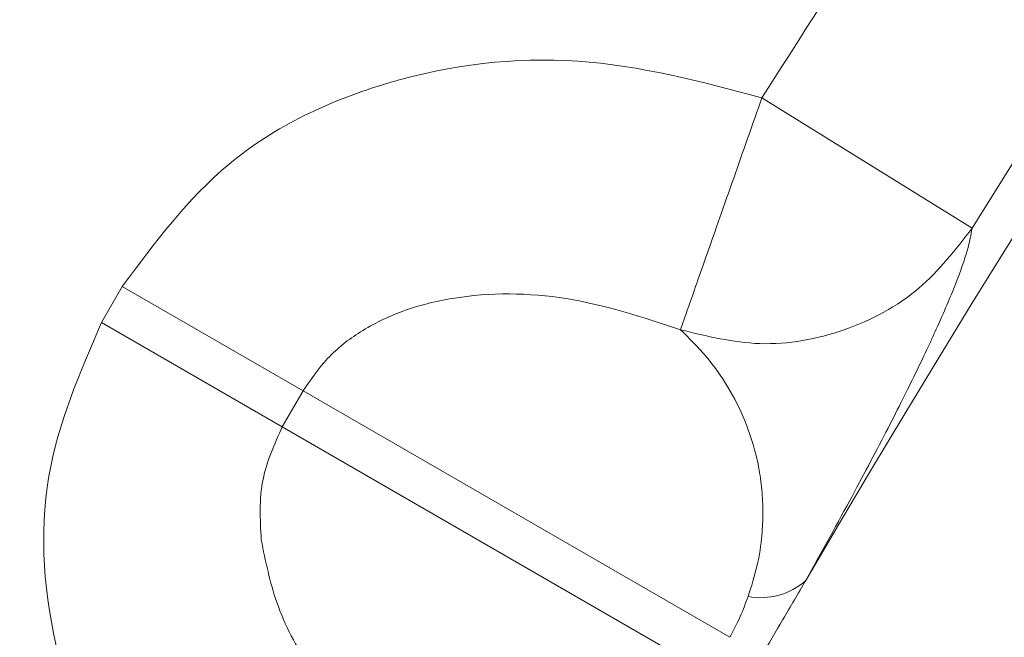
# Model space of a CAD drawing. Units: inches. Extents: x 0.3 to 10.6, y 0.4 to 8.2.
# Drawn here: x 7.8 to 7.8, y 7.3 to 7.3 of the extents above; entities that cross this region are included whole.
import ezdxf

# ---------------------------------------------------------------- set-up
doc = ezdxf.new("R2010")
doc.units = ezdxf.units.IN
doc.header["$MEASUREMENT"] = 0
doc.layers.add('SLD-0', color=179, linetype='Continuous')

msp = doc.modelspace()

# ---------------------------------------------------------------- linework, layer by layer
at = {"color": 7, "linetype": 'Continuous', "lineweight": 15}
for p, q in [((7.806743531638021, 7.33679998519767), (7.798390899188074, 7.3419810448077)), ((7.772141548595866, 7.333048800282213), (7.772965060662623, 7.334475165022483)), ((7.780151748231086, 7.330325929020248), (7.772965060662623, 7.334475165022483)), ((7.772141548595866, 7.333048800282213), (7.779328236164329, 7.328899564279979)), ((7.780151748231086, 7.330325929020248), (7.779328236164329, 7.328899564279979)), ((7.780151748231086, 7.330325929020248), (7.797110129288635, 7.320535003151653)), ((7.796286617221877, 7.319108638411383), (7.779328236164329, 7.328899564279979))]:
    msp.add_line(p, q, dxfattribs=at)
for radius in [0.6643128227721729, 0.6640379398599174, 0.6029527559055117, 0.6015779224609545, 0.5999999999999996]:
    msp.add_circle((8.337194163024181, 7.007766431062561), radius, dxfattribs=at)
for centre, radius, start, end in [((8.337194163024181, 7.007766431062561), 0.6242122652469737, 91.81093931117289, 148.1890606888265), ((8.337194163024181, 7.007766431062561), 0.622637795275591, 90.39462456542508, 149.6053754345719), ((7.798324385661853, 7.324844476835218), 0.002734474675732572, 259.7911217423907, 311.3516844589014)]:
    msp.add_arc(centre, radius, start, end, dxfattribs=at)
for points, knots in [([(7.798390899188074, 7.3419810448077), (7.803845718004805, 7.350510217317837), (7.814752165428982, 7.367563574116464), (7.832715398057294, 7.392212287638936), (7.851898774502001, 7.416204086304204), (7.87240934132167, 7.439397816419183), (7.896052561196224, 7.463637180346231), (7.923072040030139, 7.488425248746743), (7.953832186215704, 7.513299122158499), (7.986165712713411, 7.536271344032941), (8.019966123352434, 7.557220817970036), (8.055009419998873, 7.576018342212096), (8.091070329222196, 7.592533536754571), (8.127992337473634, 7.606736709909495), (8.165436637869254, 7.618515613185038), (8.203337720977652, 7.627932504316236), (8.241260652456464, 7.634871247271262), (8.279239933595754, 7.639637371870446), (8.304518102157465, 7.640873150101656), (8.317157449122947, 7.641491052059169)], [0, 0, 0, 0, 0.04868110722776872, 0.0973337436803702, 0.1465961825782724, 0.1963683092116079, 0.2461714291898418, 0.3093811334127863, 0.3725924503793376, 0.4362988018364374, 0.5000067787070599, 0.5637131301633458, 0.6274211070473078, 0.690630811298136, 0.7538421282735359, 0.8160813443848954, 0.8783222199068185, 0.9391598455072907, 1, 1, 1, 1]), ([(7.772965060662623, 7.334475165022483), (7.774267328327947, 7.336225849866978), (7.777005624688689, 7.33990703927691), (7.783610635039293, 7.342997548141499), (7.791086605932869, 7.343913912558893), (7.795965457924986, 7.342622866957503), (7.798390899188074, 7.3419810448077)], [0, 0, 0, 0, 0.2258761303622035, 0.4749528858149659, 0.7389814370536572, 1, 1, 1, 1]), ([(7.798390899188074, 7.3419810448077), (7.798009000922267, 7.340893726573065), (7.797218525251778, 7.338643130831962), (7.796177365745471, 7.335678802847957), (7.795408227292858, 7.333488957176047), (7.795235236095735, 7.332996426835103), (7.795151659787637, 7.332758473296384)], [0, 0, 0, 0, 0.2415623149859124, 0.4999999999999983, 0.7584376850140914, 1, 1, 1, 1]), ([(7.806743531638021, 7.33679998519767), (7.806088119979856, 7.335949121063029), (7.804738177991815, 7.33419660841367), (7.801723563697524, 7.33259344839558), (7.798360117193194, 7.331972894335612), (7.79620028300295, 7.332501721770152), (7.795151659787637, 7.332758473296384)], [0, 0, 0, 0, 0.2427554902246834, 0.5000000000000036, 0.7572445097753249, 1, 1, 1, 1]), ([(7.806743531638021, 7.33679998519767), (7.80669649959375, 7.336529013788812), (7.806602537183785, 7.335987656784194), (7.806132893670686, 7.334657109032176), (7.805437521110634, 7.333014670706877), (7.804533853078263, 7.33109138763245), (7.803625557306972, 7.329274760384646), (7.802738983952844, 7.327572600383818), (7.801732905543502, 7.325679367553087), (7.80077605941367, 7.323954573269768), (7.800130995895832, 7.322791792930007)], [0, 0, 0, 0, 0.1684795238333343, 0.3365948117765961, 0.4998136747559319, 0.6263105749724387, 0.749633235161993, 0.814310496850167, 0.8748163154001805, 1, 1, 1, 1]), ([(7.795151659787637, 7.332758473296384), (7.793657166504642, 7.333252110182378), (7.790746546822451, 7.334213499070891), (7.78690425982514, 7.334259405882753), (7.784149333025916, 7.333579494264024), (7.782458242079015, 7.332760925219244), (7.781080162818655, 7.331689399548871), (7.780456079766669, 7.330772870597056), (7.780151748231086, 7.330325929020248)], [0, 0, 0, 0, 0.2924544899986563, 0.5695735166031591, 0.6945015022838548, 0.805586767632229, 0.9051951861920403, 1, 1, 1, 1]), ([(7.778354185286839, 7.307276438314043), (7.776585630368856, 7.309056020988363), (7.773028126084549, 7.312635707954145), (7.770083735502348, 7.319568270874632), (7.769457689514402, 7.32683363206281), (7.771276544879175, 7.331045660979267), (7.772141548595866, 7.333048800282213)], [0, 0, 0, 0, 0.2610185629463454, 0.5250471141850329, 0.7741238696377931, 1, 1, 1, 1]), ([(7.797839734906392, 7.322153293935924), (7.797969088677433, 7.322563700248051), (7.798259253040148, 7.323484317289638), (7.798397524297728, 7.324547930338643), (7.798443550477395, 7.32554203072396), (7.798395784949973, 7.326440455728163), (7.798263090086353, 7.327345651425927), (7.798039963018457, 7.328252051976309), (7.797654032673101, 7.329346548824115), (7.797046217004358, 7.330530957015122), (7.796187722834872, 7.331744838857469), (7.79550186378366, 7.332415850487896), (7.795151659787637, 7.332758473296384)], [0, 0, 0, 0, 0.05578713848304345, 0.1251408393853381, 0.1833814191274985, 0.2500916275628421, 0.3239427949129454, 0.4072017033338377, 0.4999817177640923, 0.6596947014398511, 0.8262379490174985, 1, 1, 1, 1]), ([(7.779328236164329, 7.328899564279979), (7.779016343218017, 7.328212581257837), (7.778363342477783, 7.32677426587657), (7.778445835432489, 7.325221156477799), (7.778488927251624, 7.324409859203392)], [0, 0, 0, 0, 0.4776303104929973, 1, 1, 1, 1]), ([(7.778488927251624, 7.324409859203392), (7.778660161965218, 7.323568376180654), (7.779027106634409, 7.321765133701772), (7.780904365174138, 7.318232288470433), (7.783163821737638, 7.316137314434968), (7.78472154680364, 7.314692987679418)], [0, 0, 0, 0, 0.2136727708266649, 0.4578866198402458, 1, 1, 1, 1]), ([(7.800130995895832, 7.322791792930007), (7.799980126381301, 7.322534330448278), (7.799678387351811, 7.322019405484086), (7.799094008272927, 7.321018271164068), (7.798662067358815, 7.320273688280128), (7.798379865712158, 7.319787227032636)], [0, 0, 0, 0, 0.2574254235969581, 0.5148508479244694, 1, 1, 1, 1]), ([(7.797110129288635, 7.320535003151653), (7.797257331672417, 7.320813199289357), (7.797553318565694, 7.321372581606449), (7.79774392318267, 7.321892130784978), (7.797839734906392, 7.322153293935924)], [0, 0, 0, 0, 0.4973273720004542, 0.9999999999999999, 0.9999999999999999, 0.9999999999999999, 0.9999999999999999])]:
    msp.add_open_spline(points, degree=3, knots=knots, dxfattribs=at)
at = {"layer": 'SLD-0', "linetype": 'Continuous', "lineweight": 15}
for points, knots in [([(9.862930870430365, 7.132766431062559), (9.862871173195423, 7.132980283347346), (9.860673900565187, 7.140851531868862), (9.85524073733733, 7.156060195723987), (9.846599358459482, 7.178295748672947), (9.835469117812655, 7.202869835970651), (9.821588005458867, 7.229559033495998), (9.804400997086141, 7.258188579053781), (9.785488540170626, 7.285969156051432), (9.764989237008022, 7.312874882499064), (9.743177247649665, 7.338731948537491), (9.71820368022555, 7.365700917040269), (9.689846352603437, 7.393469741879632), (9.657859610910725, 7.421832931822939), (9.624522723954549, 7.448795145219436), (9.587750888148237, 7.476056968808951), (9.547548375060199, 7.503302698204868), (9.503865272406994, 7.530279915046879), (9.459539534623698, 7.555336099398462), (9.414741909532022, 7.578624148462005), (9.36959009222793, 7.600251824185829), (9.323780865732331, 7.620487855986824), (9.27740006111657, 7.639413813161125), (9.230515931390286, 7.657099867065), (9.17533888660923, 7.676335151083953), (9.111665903724349, 7.696418308163073), (9.03933805048477, 7.716565393159907), (8.966412336735262, 7.734397201239387), (8.890134702113512, 7.750598837989561), (8.810164928833501, 7.765012155137408), (8.726547122978209, 7.777424823805968), (8.641410636888052, 7.787449975973526), (8.555189890097742, 7.795023006506787), (8.467091693017844, 7.800158610898623), (8.378011727883985, 7.802705110312683), (8.297623398968481, 7.802601029267935), (8.226860042947223, 7.800750286061996), (8.16573395123354, 7.797901105772305), (8.104483725030063, 7.793773111153618), (8.043138068243495, 7.788333262467407), (7.981727440587605, 7.7815580951059), (7.919145188111322, 7.773275169073972), (7.855434538075637, 7.763380050551449), (7.790658091207517, 7.751709771594958), (7.722924581583167, 7.737718334597124), (7.652363836701532, 7.721029035047551), (7.586620697463379, 7.703247337525097), (7.528831844951279, 7.685841793100234), (7.478846953395815, 7.669443981271447), (7.433430512136121, 7.653243234329302), (7.392508393649265, 7.637551284212412), (7.350123794508939, 7.620258537310905), (7.302424597189341, 7.599240964620329), (7.249803508485311, 7.573775114287663), (7.202505456153797, 7.548575056551003), (7.160369482552673, 7.524136243776143), (7.123134125878493, 7.500841480627336), (7.086723985333935, 7.476138562693335), (7.052778994158148, 7.451054312120311), (7.021325752584212, 7.42579636630313), (6.992319455567881, 7.400527321950526), (6.964283897202735, 7.373872006450329), (6.937394728278769, 7.345755445816409), (6.91187480692223, 7.316107384054519), (6.890406689148114, 7.288077373790469), (6.87262901157674, 7.262103333759621), (6.858082328794285, 7.238572689796336), (6.844611620912795, 7.214153371902805), (6.832302032464551, 7.188859281402922), (6.821561614972649, 7.162642683159423), (6.814566752160122, 7.143917899365775), (6.811823810292452, 7.133785221911784), (6.811548020987265, 7.13276643106256)], [0, 0, 0, 0, 0.0001893564895514324, 0.006969633220916197, 0.01375444979817148, 0.02053545040745813, 0.02996498228473176, 0.03939527503097867, 0.0489975753865215, 0.05861251164656861, 0.06823056618978543, 0.07783712409179605, 0.08995006074636258, 0.102063950108832, 0.1142841286060174, 0.1265049181619562, 0.1410934602204117, 0.1556893083964163, 0.1702803198176357, 0.1845087857884382, 0.1987413702520947, 0.2129708882912437, 0.2272134193806419, 0.241458694457821, 0.2557018653992968, 0.2770444247480255, 0.298387476627448, 0.3197243769911606, 0.3410615579265872, 0.36488290376007, 0.3890142787299082, 0.4131458717829071, 0.4379831380711175, 0.4628205041555222, 0.4883978858857075, 0.5139753473051357, 0.5313696789463563, 0.5487657909750707, 0.566159998381489, 0.5837220864292985, 0.6012861683194696, 0.618848157733907, 0.6375570802128133, 0.656268568977451, 0.6749768436974282, 0.6965371569154948, 0.7180971211932246, 0.7330501270474296, 0.7480052223723807, 0.7629577003188704, 0.7741695334574162, 0.7853812808026226, 0.8019957900766982, 0.8186150471414493, 0.8352274485745119, 0.8476896109161363, 0.8601513134234445, 0.8726785802767824, 0.8852053336383177, 0.896137703119708, 0.9070740144949314, 0.9180045998783951, 0.9291189762890681, 0.9402401005312009, 0.9513510706816196, 0.9592113364391855, 0.9670755779791219, 0.9749347029924809, 0.9829882693446174, 0.9910478911959139, 0.9990999095182626, 1, 1, 1, 1]), ([(6.8189521166857, 7.13276643106256), (6.819938785061176, 7.136052133110214), (6.823673438560939, 7.148488893987988), (6.831757127142262, 7.169567119737774), (6.843291105528708, 7.195825136614511), (6.856509710314366, 7.221595653058077), (6.871225066127304, 7.246848734215933), (6.88737657798672, 7.27153420739685), (6.904795236070116, 7.295524003204808), (6.923393622838514, 7.318797835398719), (6.94307719905654, 7.341356729560662), (6.96722943741297, 7.366877126478723), (6.996326899093431, 7.394825068892775), (7.029771389991564, 7.423767900753238), (7.063449145008894, 7.450367250537925), (7.099794327585044, 7.476758298129849), (7.139989332575309, 7.503436630998841), (7.184109309503238, 7.530108318747696), (7.228416629353895, 7.55463644554291), (7.272717100615337, 7.577225171245402), (7.316884458144814, 7.598012848762155), (7.364009294565683, 7.618520145995768), (7.414117630423556, 7.63858309116672), (7.467223710468155, 7.658028813150265), (7.515148735662383, 7.674067064872887), (7.557664172771989, 7.687251823540747), (7.605997184086151, 7.70131668421109), (7.666120189868077, 7.717213519237767), (7.736002242385856, 7.733391134437367), (7.804056929138527, 7.747128877887791), (7.868674065125398, 7.758439126783139), (7.932028345164315, 7.76799783664914), (7.995338136872778, 7.776124806434573), (8.060094472011416, 7.782948464220055), (8.129664305833767, 7.788662760858267), (8.20275508889701, 7.79286592766753), (8.281230825009098, 7.795348195755003), (8.359892492391838, 7.795782148316029), (8.437554718249823, 7.794144088264961), (8.512271996503037, 7.790684457775797), (8.582896898438491, 7.785661188941883), (8.650529427487136, 7.779253718433374), (8.712354143555356, 7.771986161646908), (8.771213676726754, 7.763775754234386), (8.826386751953844, 7.754923850390386), (8.880644921332566, 7.745063637411099), (8.938694303612008, 7.733243945835647), (9.001140779571417, 7.718914269855335), (9.065851572631637, 7.702094355782564), (9.128103931969997, 7.683997509880435), (9.187871975761976, 7.664736856947959), (9.24258688484327, 7.645238149880651), (9.292327568493784, 7.625894695356568), (9.337193122821363, 7.607055768166243), (9.384009067995034, 7.585799520537361), (9.43256274518678, 7.561776118610477), (9.478651382996361, 7.536726637276482), (9.519936559621522, 7.512287488720502), (9.556653894831543, 7.488807749128449), (9.592542268649298, 7.463941437571979), (9.624698041291156, 7.439685501226596), (9.653212492987212, 7.416401899549451), (9.67827449967365, 7.3943989463334), (9.70259670343662, 7.371336027141004), (9.726060322829127, 7.347161564658178), (9.74852178652527, 7.321828633335284), (9.769653548586321, 7.295531005240077), (9.789321328176992, 7.268253544197946), (9.807393788649891, 7.240016371765926), (9.82373864779269, 7.210754781515303), (9.836820873996752, 7.183453405685071), (9.846895668850687, 7.158403491041302), (9.852723624225561, 7.142477520804433), (9.85521480679923, 7.133812636214707), (9.855515594191898, 7.132766431062559)], [0, 0, 0, 0, 0.00294409281648868, 0.01114373057252566, 0.01935132702212591, 0.02755276673413212, 0.03598632548905167, 0.0444259764530423, 0.05286101692287666, 0.06142198921834834, 0.06998734060759648, 0.07854950589790481, 0.09157232578604517, 0.1045963702368131, 0.1164954999357502, 0.1283950485659333, 0.1431373880346357, 0.1578871514610866, 0.1726322384599222, 0.1865940008862682, 0.2005595360179192, 0.2145223137710537, 0.230698272212274, 0.2468781288047605, 0.2630550580293059, 0.2740678878418607, 0.2850807543836182, 0.3062570942541701, 0.3274337384015428, 0.3466359322758003, 0.3658383158265179, 0.3837304062490264, 0.4016225231663793, 0.420617242361936, 0.4396120034171759, 0.4615288577151347, 0.4834458006984824, 0.5069926877564638, 0.5290350095748061, 0.5501091253395088, 0.5711832170985689, 0.5897976281299889, 0.6084119618385406, 0.6246066303002504, 0.6408012448783752, 0.6563679582095463, 0.6719345905279581, 0.6916423999187632, 0.7113499851312388, 0.7293117234136094, 0.7472769197921527, 0.7652376079164558, 0.7791567102250573, 0.7930780539417324, 0.8069962751085679, 0.8232793503226481, 0.8395618543379775, 0.8520057644515868, 0.8644493250073193, 0.876960037313469, 0.8894701960991978, 0.8990086811646172, 0.9085499273107088, 0.9180873359202183, 0.9277691202416439, 0.9374553419012122, 0.947135286846009, 0.9567116158403314, 0.9663044766179713, 0.9758927919598139, 0.9854629113901219, 0.9922622288382434, 0.9990657352707071, 1, 1, 1, 1]), ([(9.848822149104203, 7.132766431062559), (9.84802808297854, 7.135480776524), (9.844358487620957, 7.148024504536463), (9.83580277650873, 7.169739552451761), (9.823273967912204, 7.197795754653424), (9.808873328986394, 7.224986862020747), (9.79297237280916, 7.251344705988852), (9.777987698588676, 7.273405370565722), (9.761664464639491, 7.295493743651061), (9.743943877443607, 7.317560785629309), (9.721903400646172, 7.342450469161242), (9.698771067351021, 7.366333000564173), (9.674597651687215, 7.389298818879601), (9.649486573106808, 7.411375931235905), (9.622952368334813, 7.433055217292536), (9.595100156661053, 7.454235398453368), (9.562670749809898, 7.47721798968544), (9.526036672253717, 7.501211978390987), (9.485046268794441, 7.525849067394693), (9.443091121766514, 7.549074807481927), (9.40027689309923, 7.570959372892032), (9.356678861655253, 7.591543142352986), (9.316094283923215, 7.609261433366074), (9.278736890702428, 7.624505536154292), (9.236143501148561, 7.640919782292321), (9.183025762489432, 7.659818311454677), (9.119111009788401, 7.680266192324175), (9.049955447384399, 7.700019519661034), (8.976984798405974, 7.71837490744912), (8.907138573411881, 7.733557707331276), (8.843876307900349, 7.745548783802827), (8.787355471621948, 7.754994889439334), (8.722201102573477, 7.764483443922492), (8.648349043202256, 7.773358885224177), (8.569863191412606, 7.780506871469996), (8.495322834744163, 7.785353582177908), (8.427250806477579, 7.788158724123441), (8.355675612890012, 7.789503229824824), (8.280624649231394, 7.789111796496738), (8.198898720727035, 7.786489893824321), (8.116479350657652, 7.781560135814112), (8.033289556297703, 7.774184941171662), (7.95020055089898, 7.764360670431785), (7.869218890155641, 7.752346614191903), (7.7905494944061, 7.738292799563303), (7.717533423270019, 7.722940413601179), (7.648268068940696, 7.706210378417), (7.584411883110489, 7.688822728974725), (7.524191534441675, 7.670527079129977), (7.467591171160171, 7.651554303648028), (7.412912627124356, 7.631445440731336), (7.35880522811251, 7.609631897738887), (7.305279950802331, 7.585947195596154), (7.252547161846916, 7.560289431654732), (7.206453102693149, 7.535565516064949), (7.166836009832854, 7.512487468076503), (7.133412270683134, 7.491628999763513), (7.102606660735621, 7.470949750214015), (7.074364094315762, 7.450615403493462), (7.04564935135063, 7.428540781306611), (7.014933263913268, 7.402999527081509), (6.982741157224921, 7.373506126569254), (6.954620383361892, 7.344858173270016), (6.930353930207406, 7.317452738593147), (6.91052493969246, 7.292774420231886), (6.892753520304145, 7.268314453764776), (6.876952599979093, 7.244219409134748), (6.862408380364376, 7.219351245068984), (6.849222141764885, 7.193795173442904), (6.837692419231972, 7.167531798942402), (6.82977095002849, 7.147163251649238), (6.826302634248877, 7.135386445759892), (6.825531029587736, 7.13276643106256)], [0, 0, 0, 0, 0.002440757388890575, 0.0112794031804633, 0.02010940446454668, 0.02895915555220218, 0.03781686543039242, 0.04666881907063376, 0.0519670632580556, 0.0615216630135554, 0.07108644645412862, 0.08065382223577675, 0.09021196059387855, 0.09985982088317455, 0.1095079550991587, 0.1197820586112716, 0.1300564151391082, 0.1438110601051915, 0.1575714094491893, 0.1713278717925934, 0.1851961323423702, 0.1990680938049921, 0.2129372992471366, 0.2234150746988475, 0.2338929219942954, 0.2523359168585543, 0.2720711081982395, 0.2918066660242162, 0.3144067458413758, 0.3370071859569683, 0.3534929909390604, 0.3699808314768721, 0.3864669339081803, 0.4103217051761527, 0.4341766809533082, 0.4544846419592688, 0.4747926252313946, 0.4929784551510833, 0.5162727373910683, 0.5395669840372643, 0.5635495711928075, 0.5875320439774732, 0.6116453514647138, 0.635758556132967, 0.6581872443418701, 0.6806155836241672, 0.7001510339569378, 0.7196862446511099, 0.7377326200388756, 0.7544698720051546, 0.7712068560046993, 0.7880125056411786, 0.8048176772208647, 0.8217191064210532, 0.8386198856611232, 0.849953335615206, 0.8612891230979476, 0.872621435088062, 0.8819727058355589, 0.8913238146805043, 0.9038797246152771, 0.916441953028022, 0.9289942109313445, 0.9385111895242512, 0.9480276191281166, 0.956308300465666, 0.9645994446613299, 0.9728881748594598, 0.9811655600466919, 0.9894044276494682, 0.9976427772058175, 0.9999999999999999, 0.9999999999999999, 0.9999999999999999, 0.9999999999999999]), ([(6.82611443226386, 7.13276643106256), (6.828708679094157, 7.140656814338386), (6.834336753702124, 7.157774563213784), (6.845111357405397, 7.18334192303696), (6.856680262044704, 7.207182256364796), (6.868173688639013, 7.228094673453592), (6.880369087959473, 7.248381594272219), (6.894798261383827, 7.270151574799995), (6.91167851542193, 7.293181129112782), (6.932603484042358, 7.319222746823317), (6.957641678128699, 7.347248191859715), (6.987134282090631, 7.376796014965318), (7.017542108927655, 7.404388489795403), (7.049574520818254, 7.430910726458643), (7.083119719322823, 7.456370690442236), (7.118085945570972, 7.480772949320003), (7.154427001797344, 7.504195158446805), (7.192066666256852, 7.526652890948193), (7.230949255686546, 7.548142308065072), (7.267369908281008, 7.566824985498355), (7.301103039364125, 7.583052567287306), (7.332923635417791, 7.597538016791575), (7.365981164432648, 7.611755377304582), (7.404122739619122, 7.627221186709662), (7.446500442913218, 7.643267521933332), (7.4931878787277, 7.659609278373851), (7.548160620500439, 7.677381014508005), (7.611600815838067, 7.695904815921526), (7.683695174210977, 7.714434041096728), (7.758007164270817, 7.731104449755196), (7.834487513113659, 7.745812895247757), (7.913838588684268, 7.75861018944878), (7.994336453274382, 7.769194680768047), (8.076774404375445, 7.777633398560886), (8.16028184175288, 7.783793311925184), (8.244978109277453, 7.787619531995327), (8.329932763790099, 7.789041437164951), (8.414536893560681, 7.788038030518109), (8.498538589671753, 7.784667049324711), (8.581281273464342, 7.779016567376108), (8.663241320538901, 7.771104744323506), (8.743722571470828, 7.761015821265739), (8.823248857829967, 7.748700365958745), (8.901037571145782, 7.734260323806505), (8.977636609414986, 7.717570758347852), (9.051564250113678, 7.698960741313322), (9.123457954593848, 7.678347452126692), (9.191745978840785, 7.656251130284619), (9.25774211295287, 7.632336135213681), (9.310449208388077, 7.611040603766083), (9.351716532319474, 7.592947110237766), (9.389666562407601, 7.575392724458466), (9.428907448276943, 7.555830999114099), (9.46924376111623, 7.534001401497045), (9.503309782923107, 7.514287029802852), (9.536817110595884, 7.493508903393024), (9.569690435099817, 7.47161620454094), (9.601828068012221, 7.448541434662483), (9.630507463641456, 7.426251881084846), (9.655875180095071, 7.405032938583503), (9.679419359995256, 7.383986956770961), (9.703412880587852, 7.360843226567443), (9.72755842116113, 7.3353898382081), (9.75054819853447, 7.308696186601474), (9.772195745429668, 7.280713833289087), (9.79229348807602, 7.251423224038907), (9.809130626205558, 7.22331266252671), (9.823008670822095, 7.196692934002476), (9.834206256283757, 7.171811889643373), (9.842672190909376, 7.150482913941178), (9.846756121623393, 7.137275182687254), (9.848150261834752, 7.132766431062559)], [0, 0, 0, 0, 0.007171245074106705, 0.01555761843389719, 0.02393704017578244, 0.03004870695873506, 0.03616051767852427, 0.04437578249010143, 0.05259602786949259, 0.06081256297097626, 0.07321971986587157, 0.08503251245443288, 0.09685337061276156, 0.1086688573185625, 0.1209387862517465, 0.1332141267808711, 0.1454857648405482, 0.1582716307185749, 0.1710612951963267, 0.1838481679131041, 0.1936184099027203, 0.2033887251367598, 0.2140418350505694, 0.2246950191736083, 0.2389328943543695, 0.2531731977893842, 0.2674115865925897, 0.2888259144559834, 0.3102406538989907, 0.3316898406927548, 0.3545914578531843, 0.3774934098294578, 0.4010980330965478, 0.4247028458139712, 0.4490545302523198, 0.4734062799894467, 0.497916619915115, 0.5224269564977222, 0.5464708331202668, 0.5705146592762474, 0.5940456072659435, 0.6175763833731386, 0.6405575285727138, 0.6635383561250463, 0.6858965153242285, 0.7082543215275451, 0.7293668773188974, 0.7504789334071005, 0.7702300216874503, 0.7899804188535635, 0.7995622594675643, 0.8091440396246657, 0.8260910178257903, 0.8374198978931582, 0.8487508994264438, 0.8600790573610133, 0.871465800177621, 0.8828557063405843, 0.8942410900791178, 0.9028277316073853, 0.9114141839077549, 0.9215100246729183, 0.931610314940374, 0.9417041403487515, 0.9519232722474165, 0.962149895016296, 0.9723657326301383, 0.9802037409320145, 0.98806248527986, 0.9959248649253637, 1, 1, 1, 1]), ([(9.841605380203228, 7.132766431062559), (9.840417036655872, 7.13659735735563), (9.836567237087714, 7.1490081609667), (9.828425575452124, 7.169441959737982), (9.817383595135643, 7.193991416859643), (9.803758100059758, 7.22011852073223), (9.78731770306254, 7.247599277975247), (9.767786837366197, 7.276147611555206), (9.746524790550085, 7.303755378263832), (9.723672014844468, 7.330396614677327), (9.699366663023238, 7.356073112707608), (9.672421325733833, 7.382079491995567), (9.64275319093979, 7.408227226953069), (9.610306931486388, 7.43432322140899), (9.574631819584756, 7.460658714236523), (9.535650147655572, 7.486996830304103), (9.495220393995433, 7.511931655172511), (9.455887326644548, 7.53431071154672), (9.417868363995911, 7.554416371741217), (9.377042498651257, 7.574511339802525), (9.333367142364592, 7.594427597891625), (9.286816420989057, 7.61399899104346), (9.234285906426315, 7.634377147318546), (9.17563834775319, 7.655081683291124), (9.11145616250234, 7.675382333274597), (9.047384117798998, 7.693523601565762), (8.97953414560742, 7.710657408692899), (8.907180821057665, 7.726642904004004), (8.841546335509674, 7.739023368460825), (8.78691898577873, 7.748030761171047), (8.742671743812197, 7.754593633063634), (8.697545177595448, 7.760540167922726), (8.638184482259248, 7.767376368080927), (8.565277726289576, 7.77407424534252), (8.482615203202098, 7.779216261480185), (8.403687598027334, 7.78197961562074), (8.330321060781447, 7.782694602762825), (8.25872312626442, 7.781644246829336), (8.186730469483397, 7.778898275812961), (8.11262727193034, 7.774247716882869), (8.041664456855827, 7.767938585646811), (7.976048141527309, 7.760535330755808), (7.915768404903301, 7.752418066108717), (7.859287894837077, 7.743538877248049), (7.806599769016149, 7.734136660042277), (7.749642147199205, 7.722835003801885), (7.684970830025338, 7.708330757688912), (7.612842963338161, 7.689781999173277), (7.547535948835754, 7.67069177510023), (7.48896305732915, 7.651646451154025), (7.43693349839683, 7.633158074340514), (7.385397887979698, 7.613168921902109), (7.336746403293042, 7.592560057850497), (7.291020631289169, 7.571512866372273), (7.248198027555923, 7.550192736285529), (7.208713684346971, 7.528896657966163), (7.172498701274129, 7.507860058563299), (7.139464490888301, 7.487306422186105), (7.106828189084638, 7.465500343673632), (7.074697164197884, 7.442357055662326), (7.04321482525956, 7.417775476600534), (7.014078006084161, 7.392991549986211), (6.987266885718375, 7.36814801710313), (6.964342857650416, 7.345005324469403), (6.94394647318123, 7.322618057016154), (6.925928418839104, 7.301189382497134), (6.908731277118281, 7.278880375500646), (6.892472292072365, 7.25566611428953), (6.877284256805448, 7.231536657813462), (6.863453489670656, 7.206809650865701), (6.851142370985476, 7.181500569272699), (6.840709363728572, 7.156900210736697), (6.835201880235311, 7.140410874280581), (6.832648615284323, 7.13276643106256)], [0, 0, 0, 0, 0.003483302022109142, 0.01128462779162415, 0.01908238850824755, 0.02685956541727093, 0.03686418859726431, 0.04687906724490364, 0.05688680888726542, 0.0671165974902971, 0.07735320774247417, 0.08758516763932601, 0.09963400944704354, 0.1116896554000982, 0.1237407075529848, 0.1381397620491304, 0.1525395587304406, 0.1649884106792652, 0.1774404656902435, 0.1898901123354675, 0.2045071553271904, 0.21912774241785, 0.2337457302710808, 0.2534419535002462, 0.2731386509243361, 0.2922061125784348, 0.3112738169209915, 0.3339147744969147, 0.3565560888921879, 0.369279244588943, 0.3820024258240088, 0.3954075624675991, 0.4088127203680538, 0.4339013839282615, 0.458990167465897, 0.4807411115080093, 0.5024920448207167, 0.5227117186466963, 0.5429313969050176, 0.5650639654740444, 0.5871964634960379, 0.6048048158295218, 0.622415134542551, 0.640023230041774, 0.6544615024455929, 0.6688997161903542, 0.6904576473109991, 0.7120204466172115, 0.7335770953028569, 0.7495448419887393, 0.7655123753368523, 0.7815316105511562, 0.7975504968952706, 0.811397665839501, 0.825247774712416, 0.8390938555709734, 0.8503560744187825, 0.861620651279508, 0.8728819957733233, 0.8844427048545144, 0.8960072835037374, 0.9075662415928505, 0.9176569679415223, 0.9277472154272647, 0.9358502911068728, 0.9439562906951078, 0.9520583188665419, 0.9603089558849334, 0.9685641559613608, 0.9768132120483205, 0.984904251587797, 0.9930016230866707, 1, 1, 1, 1]), ([(9.74214212740387, 7.26945035961999), (9.738005681713757, 7.274959015327433), (9.727591865627355, 7.288827474318147), (9.709481091580589, 7.309965139753251), (9.688541107240859, 7.332598644206873), (9.667024374140842, 7.353934731814619), (9.644964891437223, 7.374260362111545), (9.621995260059983, 7.393970579492712), (9.598148685701748, 7.413089520373294), (9.573680000108302, 7.431474872200866), (9.548333429646634, 7.449373252106802), (9.522174521686404, 7.46676161970416), (9.495207333940932, 7.483653520308186), (9.467793381767093, 7.499866503845371), (9.438440576440797, 7.516278107882573), (9.407130568768215, 7.532774732580181), (9.373894765123774, 7.549216202992345), (9.340327422169599, 7.564825213082007), (9.306456020615263, 7.579649360079764), (9.272251473420278, 7.593749709172257), (9.237936811123635, 7.607076385283104), (9.203565429123811, 7.619661181493347), (9.15766803844931, 7.635506802257373), (9.100160124724693, 7.653653219690951), (9.030758302735375, 7.673049806475973), (8.961337671078562, 7.690143308918532), (8.889224058565901, 7.705643838805429), (8.81444924304827, 7.719401407592352), (8.736852311588597, 7.731316701098058), (8.658860383113938, 7.741030364151614), (8.580433268514023, 7.748606112352593), (8.501657976631623, 7.754065771828723), (8.422348652430802, 7.757426683842727), (8.342674218381825, 7.758658762222979), (8.262381097442255, 7.757716145005784), (8.181772756292116, 7.754573569219356), (8.100689050611537, 7.749179331805422), (8.01950355029535, 7.741496241748501), (7.942273662379299, 7.731946231426384), (7.868918858613175, 7.720822606673333), (7.799451439088625, 7.708403772314582), (7.729524243027909, 7.693880225544623), (7.659548182760892, 7.677175795992368), (7.589648124282518, 7.658178070645435), (7.520374494746775, 7.636873818075182), (7.463335461454719, 7.617168910567275), (7.418261412494919, 7.60005950771927), (7.387762782542398, 7.588039710722779), (7.36877659282771, 7.579650227285364), (7.360788982538558, 7.576120718456453)], [0, 0, 0, 0, 0.008159193051310179, 0.02054138799716729, 0.03295021241079095, 0.04467995220778835, 0.05642635870130058, 0.06847668142336542, 0.08052729330225031, 0.09262723841861867, 0.1047274116030484, 0.1172796393151617, 0.1298320496673832, 0.1424183950545269, 0.1550048697804232, 0.1696660284020095, 0.1843368962027001, 0.1989259483027977, 0.2135151384419332, 0.2281323304890492, 0.2427496196311306, 0.2571196666593309, 0.2714897786029561, 0.3002664875221258, 0.3285395144675968, 0.3568405205232229, 0.3849459144950425, 0.4159051952359942, 0.446892188698493, 0.4779325309609868, 0.5089968633316075, 0.5402186306605581, 0.5714630509959191, 0.603020637200258, 0.6346014673135214, 0.6665739959545949, 0.698570691689661, 0.7308541569214857, 0.7631640716805527, 0.7907414118238344, 0.8187350565841093, 0.8467501595337026, 0.8753341859987842, 0.9039455803210763, 0.9325431145973917, 0.9611750508474701, 0.975412838830651, 0.989656025538112, 1, 1, 1, 1]), ([(9.80256236485419, 6.847871729797838), (9.805656793480681, 6.855169562341557), (9.811713535863845, 6.869453650620207), (9.819168650252813, 6.89100478520205), (9.825269104241704, 6.911999944439412), (9.8305157437493, 6.934598510943288), (9.834570489771552, 6.958696403795899), (9.837051758256173, 6.984147784088503), (9.83782823270251, 7.010090322498593), (9.836752141327265, 7.036379935690001), (9.833719408754103, 7.062817901760334), (9.82911819800338, 7.087724844693756), (9.823250166234788, 7.111093444680547), (9.816147418345427, 7.133722056070079), (9.807963949570118, 7.155462015867774), (9.798892257483676, 7.176155599755384), (9.789585684100716, 7.194931113884778), (9.78033666115573, 7.211801013662319), (9.77145210123465, 7.226706769786147), (9.763159998336373, 7.239691864577156), (9.7556517252427, 7.250801370808749), (9.748787628694089, 7.260495590531684), (9.738728587490579, 7.274145871612869), (9.724426949657213, 7.292276724602796), (9.704871955457302, 7.314875081431068), (9.683488382660823, 7.33750381421833), (9.660234443886571, 7.360118688771769), (9.635068741033107, 7.382673061164866), (9.607951201190424, 7.405117287167253), (9.57760542345344, 7.428344273892585), (9.543983467580931, 7.452054214749336), (9.507511719305175, 7.475701410583619), (9.470128297168236, 7.498073266924408), (9.432457140900993, 7.518957479307167), (9.394735692996486, 7.538394298099002), (9.35717242000439, 7.556421415632352), (9.3187798729709, 7.573634712606416), (9.279778718030963, 7.589961907303492), (9.24039986148263, 7.60534852958347), (9.202117334901127, 7.619345937430405), (9.165113266825712, 7.632036983778673), (9.129350591756683, 7.643567825434764), (9.094993069440964, 7.653999910884248), (9.062190891511099, 7.663395746658017), (9.031284667547622, 7.671767603572881), (9.002262926615762, 7.679220432616995), (8.974285719650297, 7.686050892364272), (8.946311184354396, 7.692526228912087), (8.913545128133444, 7.699694298022889), (8.875468985018022, 7.707437289741955), (8.831718840493332, 7.715552260052291), (8.785821290250698, 7.723237787714607), (8.737425481634508, 7.730459998128103), (8.68650654567301, 7.7371103364284), (8.63305118166633, 7.743072684163249), (8.577409541609805, 7.748200640192499), (8.51962455908993, 7.752384939416611), (8.459753777596019, 7.755511432799482), (8.39787062489939, 7.757461026174076), (8.33411603946717, 7.758108778199568), (8.268605914324654, 7.757329796016362), (8.201475890245034, 7.75502084335679), (8.132832064181189, 7.751073106109961), (8.06284736876573, 7.745377583216039), (7.99704665352219, 7.738390417333772), (7.936434071444479, 7.73055649244761), (7.88201331630742, 7.72239985284464), (7.82946197163128, 7.713434655666769), (7.778877629171987, 7.703752470094472), (7.730277332951639, 7.693429189996639), (7.683665890217146, 7.682546459051483), (7.639036358290594, 7.671188915466989), (7.59637323200188, 7.65943437876081), (7.555655113695103, 7.647356691636241), (7.517071772990203, 7.635094145254541), (7.480568541840199, 7.622720266385349), (7.446086907095904, 7.610303048567705), (7.413355851728382, 7.597818251020237), (7.385016608008845, 7.58639819576597), (7.36074024089288, 7.576157380619746), (7.340210679172354, 7.56717114737889), (7.320519547126654, 7.558236647029404), (7.301649026194803, 7.549369840906786), (7.283580607394464, 7.540585739315214), (7.265928454095143, 7.531714462542526), (7.24800913280777, 7.522402656677415), (7.227389982700298, 7.511299058335229), (7.203670553361787, 7.49795357823379), (7.176857920048854, 7.482040197524211), (7.148731265370941, 7.464338935980245), (7.119575782258617, 7.444771315673893), (7.091692308216201, 7.424688415367603), (7.065364816643367, 7.404344008467527), (7.040806902688075, 7.384025707946176), (7.016513509891125, 7.362384605079667), (6.993158778394155, 7.33984343580987), (6.971358884302575, 7.316936671638094), (6.951525607908926, 7.294172905226174), (6.932717112835069, 7.270502429865009), (6.915124039902659, 7.245940232035712), (6.898951533183336, 7.220509418707891), (6.885009112716134, 7.195597498214688), (6.872988022719762, 7.17091313923345), (6.862560257316431, 7.145843130245062), (6.853584563783501, 7.119738148696762), (6.846198180003311, 7.092296547339937), (6.840683508705464, 7.063536704825893), (6.837633076124266, 7.036177375203214), (6.836627634112979, 7.010588734492194), (6.837189045997378, 6.987032839463128), (6.839304461883629, 6.963055909295182), (6.843059837773853, 6.938672408796728), (6.848542518130064, 6.913900819169722), (6.855841723613194, 6.888761464844534), (6.865046065664706, 6.863276698233755), (6.876250310028849, 6.837478082337833), (6.889467213267601, 6.811547713619068), (6.904577116048675, 6.785810377176175), (6.921375520980057, 6.76057196788238), (6.940571118281847, 6.734797957665813), (6.962300766910391, 6.708651977400748), (6.986645826773188, 6.682308042474425), (7.012520572258074, 6.656901016005736), (7.039773382358367, 6.63244968291077), (7.068258388207202, 6.608967558824667), (7.097835666414404, 6.58646672920056), (7.132441489884592, 6.562076263462705), (7.172181336793454, 6.536419794809964), (7.216982421648724, 6.510120251456716), (7.26214536563275, 6.485889792012943), (7.307274797869463, 6.463677931943914), (7.352672920654208, 6.443107383227546), (7.397997595729805, 6.424156212241549), (7.44292149345922, 6.406793040633006), (7.486458072674151, 6.39118900014724), (7.528350215862801, 6.377225573069561), (7.56837207559371, 6.364785728922443), (7.603854406866165, 6.35447361312151), (7.634913229286503, 6.345953764947866), (7.661723641771793, 6.338950603166704), (7.687433851534205, 6.332541322153113), (7.712839398145717, 6.326499344758394), (7.738763617936448, 6.320635416466049), (7.770649686747793, 6.31379627445894), (7.808951582562098, 6.30615980809397), (7.854127129038317, 6.297978238081019), (7.901540255308239, 6.29026611870583), (7.951191915040544, 6.283115632958218), (8.003072858752349, 6.276623470623052), (8.05716238347195, 6.270890841719466), (8.113384085041657, 6.266027363877502), (8.171687837030884, 6.262140856791665), (8.23200882799765, 6.259343744250893), (8.294309441322863, 6.257752730226792), (8.358491703490467, 6.257494364167397), (8.424029889917158, 6.258683932239766), (8.490768833724635, 6.261393424413296), (8.558539300811141, 6.265695731973778), (8.627559193561167, 6.271709812297383), (8.69255941584638, 6.278972775969001), (8.752441102169408, 6.287038898698953), (8.806168764193195, 6.295383581665989), (8.857785099769595, 6.304464042068266), (8.907264324952067, 6.314189388535335), (8.954336493397811, 6.3244183139118), (8.999036085932211, 6.335046604748014), (9.041408574394596, 6.345975226506214), (9.081765683115526, 6.357193909337315), (9.122002517810358, 6.369184397532806), (9.161926794092551, 6.381939285162819), (9.201352427513077, 6.395445492088517), (9.238298098448974, 6.408955390482735), (9.272836389179137, 6.422382697761769), (9.306014074600542, 6.436047186510719), (9.337749818832107, 6.449884170195546), (9.36362402600494, 6.461820241656477), (9.383600642671093, 6.471424343268804), (9.399323205832431, 6.47919772874483), (9.41567504550642, 6.487539627547837), (9.433072620988385, 6.496710208441272), (9.451259409988772, 6.506630464081832), (9.470834337210299, 6.517718389931488), (9.491670595656696, 6.530019378374224), (9.513484172636536, 6.543492393250279), (9.536110618649422, 6.558165167856963), (9.559373577268929, 6.574062944562289), (9.583215702752302, 6.59131105146698), (9.608594271122028, 6.610844659303657), (9.635248739529638, 6.632890794474303), (9.662828817838456, 6.657700410965468), (9.689917461218691, 6.684444680327982), (9.714332626963431, 6.711194758015496), (9.735989046611506, 6.737591473612046), (9.754946336202433, 6.763260824092942), (9.772554557922552, 6.79020759062745), (9.788765474300765, 6.818334601190484), (9.797952472147871, 6.838002622464896), (9.80256236485419, 6.847871729797838)], [0, 0, 0, 0, 0.003273349607996153, 0.006406945416654811, 0.009412441176614812, 0.01230054305938186, 0.01598490855473597, 0.01949749125295085, 0.02285479893128398, 0.02669773571691444, 0.0303548509168074, 0.03383747535924466, 0.03715202922712398, 0.0403007703239809, 0.0436289024135419, 0.04674167723329025, 0.04962963201667476, 0.05228174417235581, 0.05468635462652102, 0.05679582521652477, 0.05864470308957547, 0.06022432226212134, 0.06170181232168687, 0.0656481877805048, 0.06975888376389455, 0.07404167604361485, 0.0785040968435605, 0.08315341391428356, 0.08799663514898996, 0.09304048294051705, 0.09893474748083911, 0.1049858340949383, 0.1109909236297864, 0.116926744417267, 0.1227745156866372, 0.1285163855519031, 0.1341346528169365, 0.1401519629556402, 0.1459787859372649, 0.1515962499129367, 0.1569872292959919, 0.1621362790188891, 0.1671160678288005, 0.1718176662879299, 0.176229536481261, 0.1803415144187904, 0.1841937512243292, 0.1881247630415411, 0.1922016880857117, 0.1980475906345313, 0.204173249280138, 0.210580062727446, 0.2172685610901816, 0.2243834539168914, 0.2317895418684257, 0.2394838970425331, 0.2474621834818021, 0.2557185438105711, 0.2642454910651051, 0.2730338070870238, 0.2820516385949438, 0.2913040956476949, 0.3007758395118297, 0.3104491892206377, 0.3203040271416351, 0.3281046062590641, 0.3356917685925009, 0.343032005175889, 0.3501230322290132, 0.3569634630586835, 0.363552819419835, 0.3698923557440996, 0.3759840108284127, 0.3818302767415097, 0.3874341510734529, 0.3927053618416873, 0.3977497459019491, 0.4025712908512793, 0.4071742715031847, 0.4103692678903794, 0.4134541013708471, 0.416430591717749, 0.4193005956060967, 0.4220659983477345, 0.4247288577730963, 0.4274607258991237, 0.4304071452883576, 0.4344017274620683, 0.4387014836864719, 0.4432845547379443, 0.4481269547741394, 0.4532026792475811, 0.4574751089413411, 0.4618677404585429, 0.466365360677039, 0.4709102814104436, 0.4752707518813196, 0.4794227840649644, 0.4833768267960291, 0.4877543887469576, 0.4918958796419831, 0.495818763846874, 0.4995398570934661, 0.5032303070247375, 0.5070271733582236, 0.5109339079712579, 0.5149586214107919, 0.5191113600714929, 0.5222917701404244, 0.5255296623384884, 0.5288372075103176, 0.5322270259893326, 0.5357128354202669, 0.5393093558811571, 0.543032189410363, 0.5468972832398566, 0.5509194724142673, 0.5550463611143498, 0.5592177682256948, 0.5634359542626147, 0.5683147595499995, 0.5732530328016936, 0.5782460600637895, 0.5832879391095576, 0.5883718777137823, 0.5934903984565687, 0.5986348323017102, 0.6058563935003809, 0.613022289590104, 0.6200877351858866, 0.6270219079511258, 0.6337949667860692, 0.6406717624645287, 0.6473112795710644, 0.6536864435710547, 0.6597729967333211, 0.6655493721148594, 0.6709965284173544, 0.6750345399623174, 0.6788517886570112, 0.6824418747896951, 0.6859789901908947, 0.6896380968189453, 0.6934202166680061, 0.6994488828442156, 0.7057692508219152, 0.7123825928349448, 0.7192892091469536, 0.726488310594473, 0.7339779003824782, 0.7417546563540403, 0.7497959290419138, 0.7581121007466934, 0.7666952531382011, 0.7755356497158881, 0.7846206631648863, 0.7937679577797764, 0.803122531433515, 0.8126670565131413, 0.8223819195828916, 0.8301350325155371, 0.8376228964365378, 0.84483864505335, 0.8517810991372804, 0.8584499333004317, 0.8647342476220056, 0.8707578346090037, 0.8765235711351334, 0.8820348356066958, 0.8880989707976247, 0.8938341378180532, 0.8992474729096819, 0.9043465720228377, 0.9091393778860432, 0.9140674477682225, 0.9186458758196633, 0.9209083215971784, 0.9232228735709251, 0.925890426777469, 0.9284904120604193, 0.9313459870821937, 0.9344470655500596, 0.9377824303992371, 0.9413397216952895, 0.9450364515033362, 0.9489203905876306, 0.9529767012183679, 0.9571896179758286, 0.9621464473093744, 0.967260516799681, 0.972507540742822, 0.9778635882047819, 0.98221184979309, 0.9866053612838257, 0.9910371285001691, 0.995502570410666, 1, 1, 1, 1]), ([(7.657305998931387, 7.007767218036007), (7.657306025029999, 7.030105293654983), (7.658416334712069, 7.052293896778081), (7.662802928575893, 7.096379505774352), (7.666079302303497, 7.11827650059527), (7.672627037754422, 7.150902110073405), (7.675082331983169, 7.161740594908279), (7.678497118809853, 7.175242158768247), (7.679197370370905, 7.177940142973599), (7.680632625059896, 7.183331432192909), (7.681368003153161, 7.186026015946368), (7.683621031238116, 7.194083395894394), (7.685186885939221, 7.199425039297744), (7.693331820365388, 7.225985181339666), (7.70085549544878, 7.246760564953032), (7.717867985113567, 7.287389326622032), (7.727356878067356, 7.307242670422712), (7.748309624622275, 7.346022533185041), (7.759773231389954, 7.364949178202488), (7.77538047203832, 7.388007904255898), (7.778569377099021, 7.392594089652942), (7.785040715194484, 7.401655795367471), (7.788326661019245, 7.406136758961909), (7.798333754177396, 7.419431553041218), (7.805204060720401, 7.428097381647089), (7.826402734520674, 7.453511772900396), (7.841317435373386, 7.469678629764515), (7.872699174657968, 7.500473209635563), (7.889166203993588, 7.51510092863135), (7.915056269248993, 7.535864381042196), (7.923884898880241, 7.542588835719332), (7.93517434462649, 7.550743405103757), (7.937445622309751, 7.552362219750979), (7.942000545276841, 7.555565438886131), (7.944285741551198, 7.557150979720216), (7.951164395328107, 7.561859702623958), (7.955780914193517, 7.564934992346299), (7.979015620577554, 7.579995784328189), (7.998089137513889, 7.591036331995957), (8.037182754665931, 7.611160289708497), (8.057202982788072, 7.620243426498374), (8.087942176431152, 7.632409557692749), (8.09830688392857, 7.636221508188934), (8.119274697230034, 7.643356234163003), (8.129880254365707, 7.646679720613196), (8.162044354993347, 7.655904583134235), (8.183618716066187, 7.660968090203768), (8.227017667886685, 7.66904416557205), (8.248842244533899, 7.672056918924769), (8.292736347475206, 7.676085488459428), (8.314805826768122, 7.67710174996836), (8.342547897465833, 7.677109163455741), (8.348104096125759, 7.677047290087629), (8.359232212837897, 7.676795595118349), (8.364810355077587, 7.676605466476056), (8.381522121558424, 7.675843006776367), (8.392610677456078, 7.675080458202595), (8.425720629270973, 7.672039412007448), (8.447586711264885, 7.669009614404159), (8.49090492431888, 7.660937235390021), (8.512356983408523, 7.655894227308863), (8.544215831976112, 7.646766830244565), (8.554782155285325, 7.643463443141793), (8.570549833702248, 7.638106450415853), (8.575792086578938, 7.636253773402546), (8.586248932346141, 7.632412297251363), (8.591461664931732, 7.63042399956138), (8.617350768491864, 7.620179997926858), (8.637587224568076, 7.610988598558507), (8.662286836572171, 7.598242737119968), (8.667196906362967, 7.595630623994561), (8.676957054504216, 7.590279776415612), (8.681809639520367, 7.587539580248756), (8.696260540673602, 7.579137153471138), (8.70571245869509, 7.573316578231753), (8.7335329895453, 7.555210122942302), (8.751367597603904, 7.542280937858179), (8.785639681247575, 7.514735972899748), (8.802077189139778, 7.500120240657771), (8.825676962735663, 7.476919752712702), (8.833367160390676, 7.468973073045681), (8.844633812211052, 7.456728252104146), (8.848344567209622, 7.452592485943455), (8.85567554087383, 7.444211476127624), (8.859298191753664, 7.439962997043287), (8.877082618114137, 7.418566427087874), (8.890339607182982, 7.400869369571735), (8.914978669082846, 7.364354948462818), (8.926360566034525, 7.345537484885557), (8.947257384887243, 7.306786947550371), (8.956772358300904, 7.286853891177206), (8.967469498271408, 7.261222718318286), (8.969548951512794, 7.256060653746029), (8.972577158595017, 7.24826321069011), (8.973571767006561, 7.24565395333029), (8.975525380576798, 7.240431037542724), (8.97648500037375, 7.237815836684839), (8.981197629294117, 7.2247212191092), (8.984694392486404, 7.214185997701752), (8.99437839372935, 7.182404758147983), (8.999761386058957, 7.160983617005019), (9.008404720840277, 7.117679186473187), (9.011665142919517, 7.095795918528326), (9.014388680973124, 7.068147501181205), (9.01486562879359, 7.062603066144598), (9.01568270738476, 7.051484410505152), (9.01602286390304, 7.045907912966443), (9.016834102243905, 7.029177425978278), (9.017096758929618, 7.018016300918657), (9.017074168063138, 7.001280067691961), (9.016997220523605, 6.995701387472094), (9.016704353382595, 6.984544155538336), (9.01648813958894, 6.978960649842063), (9.015632955938882, 6.962254706728591), (9.014788255901298, 6.951176997339203), (9.011447085420652, 6.91811901216133), (9.008145530597552, 6.896313446247689), (8.999432522749698, 6.853160216572659), (8.994021009854672, 6.831812568915327), (8.984302526180821, 6.80013865300574), (8.980795656394672, 6.789638718784317), (8.975127323764651, 6.773977393741256), (8.973169843087643, 6.768771721539239), (8.969117233352522, 6.758390259112879), (8.96702052469809, 6.753211228577825), (8.95625122334626, 6.727536839605738), (8.946681613635231, 6.707589790437259), (8.925690169990219, 6.668846061934059), (8.914268246732131, 6.650049422431363), (8.88957212744983, 6.613606447705689), (8.876298061444864, 6.595960036951491), (8.858512662712602, 6.574642630804421), (8.854895796336274, 6.57041626977592), (8.849379701221078, 6.564133095760414), (8.847526224339083, 6.562048553801421), (8.843799740165528, 6.557910317725121), (8.841925420630265, 6.55585511916359), (8.832498748743344, 6.545648324793501), (8.824781283483409, 6.537704188349195), (8.801109833691534, 6.514523693946055), (8.784638021058175, 6.49993774647216), (8.750330998053803, 6.472476196179495), (8.732495726171354, 6.459600676476045), (8.704705242528464, 6.441586229379838), (8.6952685253649, 6.435798242029318), (8.680849068908623, 6.427446733229924), (8.67599420752901, 6.424715664493984), (8.666214478308095, 6.41937529092211), (8.66130126764271, 6.416772200217829), (8.636619964344627, 6.404087592917173), (8.61650684781573, 6.394996593210123), (8.575570031925029, 6.378843729048993), (8.554746251072377, 6.371782079390925), (8.512396745223505, 6.359650871790628), (8.49087109619191, 6.354581047809265), (8.463520537844113, 6.349494643201995), (8.458020981568177, 6.348538924995217), (8.447019968233354, 6.34676026148487), (8.44151878104092, 6.3459371273024), (8.425013206650691, 6.343663238752758), (8.41400680818255, 6.342407834280348), (8.380979740433276, 6.339404466393419), (8.358951223716206, 6.338416674790309), (8.314873581691664, 6.33843372127198), (8.292824456774309, 6.339438518198188), (8.25973496772466, 6.342476584555675), (8.248702498132992, 6.343745094053358), (8.232149733508985, 6.346042245817217), (8.226628249512022, 6.346874432771783), (8.21563952498959, 6.348662901285529), (8.210165669074634, 6.349620011802833), (8.182898394763173, 6.354718766710016), (8.161410336798195, 6.359797940560266), (8.119083439892622, 6.37196209972914), (8.098244650008816, 6.379047287912198), (8.067483291118164, 6.391219850159207), (8.057312423800424, 6.39553518622968), (8.04218283504587, 6.402403297233476), (8.03716076558466, 6.404758543305975), (8.029659720675868, 6.408391509412186), (8.027164716149393, 6.40961918265953), (8.022185463157763, 6.412108133441781), (8.019699474268771, 6.413370316776092), (7.997419866673237, 6.42485866801494), (7.978295098238137, 6.435976246037798), (7.941362518651637, 6.4599726928698), (7.923554709821605, 6.472851543715807), (7.889249893408002, 6.500366123370748), (7.872752765133006, 6.515001684761497), (7.852969766548773, 6.534421278647611), (7.849055185343824, 6.538361583311323), (7.841310949686837, 6.546356183495483), (7.837477517039454, 6.550414820747622), (7.826168109191133, 6.562695248340535), (7.818864616963083, 6.571039516356308), (7.797647455160139, 6.596534358459459), (7.784425392775852, 6.614145840693435), (7.759790208663037, 6.650574606391386), (7.748377122927162, 6.669391908511747), (7.732627833976356, 6.698531344094381), (7.727606893871388, 6.708397028515806), (7.720424301193263, 6.72342805779143), (7.718088267028504, 6.728477168860884), (7.714672426983685, 6.736109627939801), (7.713547810181754, 6.738665252618147), (7.711333778176334, 6.74378311091998), (7.710243900999099, 6.746346318449971), (7.700588294348306, 6.769453450761452), (7.693092745413559, 6.790264519157237), (7.680206777120068, 6.832412070616444), (7.674816457042881, 6.853748568056375), (7.666136247977121, 6.896945714850316), (7.662846195066898, 6.918806319175211), (7.660082880816211, 6.946468742947109), (7.659597844515685, 6.952018102195657), (7.658764618454277, 6.96315096696411), (7.658417305412396, 6.968723341423547), (7.657583987571662, 6.985443295528206), (7.657305985882083, 6.996598180226519), (7.657305998931388, 7.007767218036007)], [0, 0, 0, 0, 0.0156249999999994, 0.0156249999999994, 0.03124999999999879, 0.03124999999999879, 0.03906249999999849, 0.03906249999999849, 0.04101562499999841, 0.04101562499999841, 0.04296874999999833, 0.04296874999999833, 0.04687499999999819, 0.04687499999999819, 0.06249999999999765, 0.06249999999999765, 0.07812499999999711, 0.07812499999999711, 0.09374999999999659, 0.09374999999999659, 0.09765624999999646, 0.09765624999999646, 0.1015624999999963, 0.1015624999999963, 0.1093749999999961, 0.1093749999999961, 0.1249999999999958, 0.1249999999999958, 0.1406249999999954, 0.1406249999999954, 0.1484374999999952, 0.1484374999999952, 0.1503906249999952, 0.1503906249999952, 0.1523437499999952, 0.1523437499999952, 0.1562499999999952, 0.1562499999999952, 0.1718749999999953, 0.1718749999999953, 0.1874999999999953, 0.1874999999999953, 0.1953124999999953, 0.1953124999999953, 0.2031249999999954, 0.2031249999999954, 0.2187499999999954, 0.2187499999999954, 0.2343749999999956, 0.2343749999999956, 0.2499999999999957, 0.2499999999999957, 0.2539062499999957, 0.2539062499999957, 0.2578124999999957, 0.2578124999999957, 0.2656249999999957, 0.2656249999999957, 0.2812499999999958, 0.2812499999999958, 0.2968749999999959, 0.2968749999999959, 0.304687499999996, 0.304687499999996, 0.308593749999996, 0.308593749999996, 0.312499999999996, 0.312499999999996, 0.3281249999999961, 0.3281249999999961, 0.3320312499999961, 0.3320312499999961, 0.3359374999999961, 0.3359374999999961, 0.3437499999999961, 0.3437499999999961, 0.3593749999999962, 0.3593749999999962, 0.3749999999999962, 0.3749999999999962, 0.3828124999999963, 0.3828124999999963, 0.3867187499999963, 0.3867187499999963, 0.3906249999999963, 0.3906249999999963, 0.4062499999999963, 0.4062499999999963, 0.4218749999999964, 0.4218749999999964, 0.4374999999999964, 0.4374999999999964, 0.4414062499999965, 0.4414062499999965, 0.4433593749999964, 0.4433593749999964, 0.4453124999999964, 0.4453124999999964, 0.4531249999999964, 0.4531249999999964, 0.4687499999999962, 0.4687499999999962, 0.4843749999999959, 0.4843749999999959, 0.4882812499999959, 0.4882812499999959, 0.4921874999999958, 0.4921874999999958, 0.4999999999999958, 0.4999999999999958, 0.5039062499999958, 0.5039062499999958, 0.5078124999999957, 0.5078124999999957, 0.5156249999999957, 0.5156249999999957, 0.5312499999999953, 0.5312499999999953, 0.5468749999999951, 0.5468749999999951, 0.554687499999995, 0.554687499999995, 0.558593749999995, 0.558593749999995, 0.5624999999999949, 0.5624999999999949, 0.5781249999999947, 0.5781249999999947, 0.5937499999999943, 0.5937499999999943, 0.6093749999999941, 0.6093749999999941, 0.6132812499999941, 0.6132812499999941, 0.6152343749999941, 0.6152343749999941, 0.6171874999999941, 0.6171874999999941, 0.6249999999999941, 0.6249999999999941, 0.6406249999999942, 0.6406249999999942, 0.6562499999999943, 0.6562499999999943, 0.6640624999999943, 0.6640624999999943, 0.6679687499999943, 0.6679687499999943, 0.6718749999999942, 0.6718749999999942, 0.6874999999999944, 0.6874999999999944, 0.7031249999999946, 0.7031249999999946, 0.7187499999999948, 0.7187499999999948, 0.7226562499999949, 0.7226562499999949, 0.7265624999999949, 0.7265624999999949, 0.7343749999999949, 0.7343749999999949, 0.749999999999995, 0.749999999999995, 0.7656249999999951, 0.7656249999999951, 0.7734374999999951, 0.7734374999999951, 0.7773437499999951, 0.7773437499999951, 0.7812499999999952, 0.7812499999999952, 0.7968749999999954, 0.7968749999999954, 0.8124999999999956, 0.8124999999999956, 0.8203124999999957, 0.8203124999999957, 0.8242187499999957, 0.8242187499999957, 0.8261718749999957, 0.8261718749999957, 0.8281249999999958, 0.8281249999999958, 0.8437499999999959, 0.8437499999999959, 0.8593749999999961, 0.8593749999999961, 0.8749999999999962, 0.8749999999999962, 0.8789062499999963, 0.8789062499999963, 0.8828124999999964, 0.8828124999999964, 0.8906249999999967, 0.8906249999999967, 0.9062499999999972, 0.9062499999999972, 0.9218749999999977, 0.9218749999999977, 0.9296874999999979, 0.9296874999999979, 0.933593749999998, 0.933593749999998, 0.935546874999998, 0.935546874999998, 0.9374999999999981, 0.9374999999999981, 0.9531249999999986, 0.9531249999999986, 0.9687499999999991, 0.9687499999999991, 0.9843749999999996, 0.9843749999999996, 0.9882812499999997, 0.9882812499999997, 0.9921874999999998, 0.9921874999999998, 1, 1, 1, 1])]:
    msp.add_open_spline(points, degree=3, knots=knots, dxfattribs=at)

doc.saveas('drawing.dxf')
